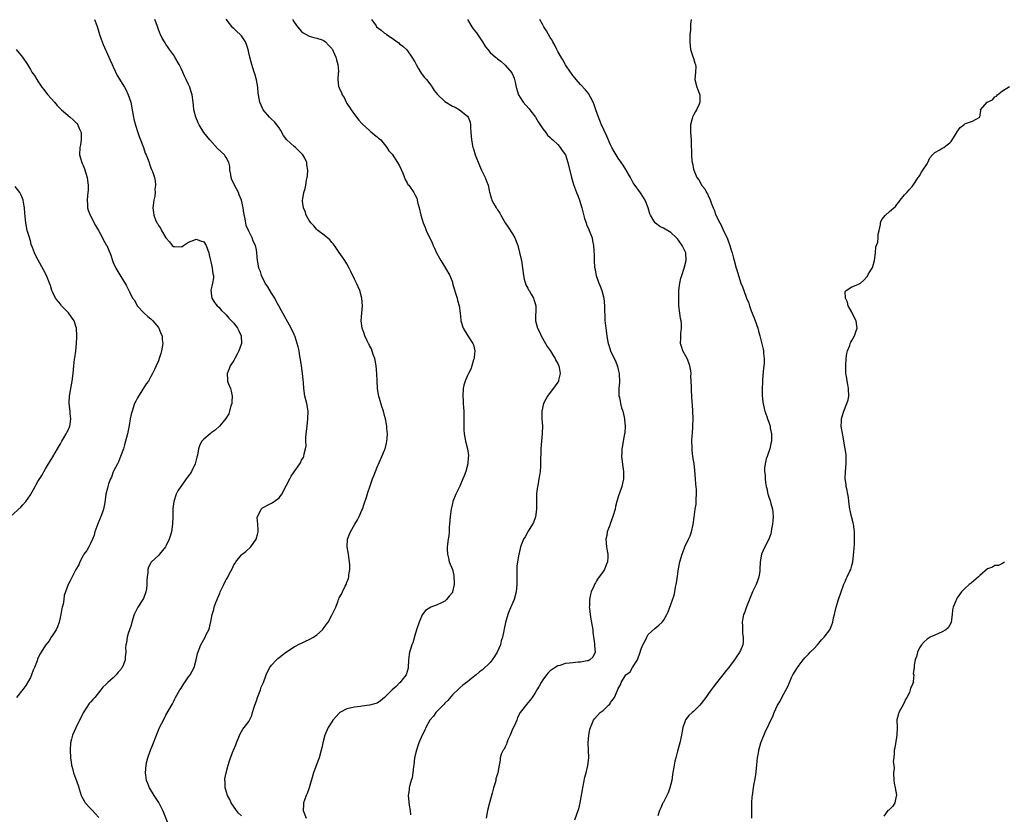
# Model space of a CAD drawing. Units: inches. Extents: x 2598000 to 2601000, y 1515000 to 1518000.
# Drawn here: x 2600168 to 2600429, y 1515608 to 1515819 of the extents above; entities that cross this region are included whole.
import ezdxf

# ---------------------------------------------------------------- set-up
doc = ezdxf.new("R2010")
doc.units = ezdxf.units.IN
doc.header["$MEASUREMENT"] = 0
doc.layers.add('LD25981515_10ft', color=132, linetype='Continuous')

msp = doc.modelspace()

# ---------------------------------------------------------------- linework, layer by layer
at = {"layer": 'LD25981515_10ft'}
for points, elevation in [([(2600188.04, 1515819), (2600188.65, 1515817.35), (2600188.85, 1515816.85), (2600189.37, 1515815), (2600189.77, 1515813.77), (2600190.32, 1515812.32), (2600191.87, 1515809), (2600192.19, 1515808.19), (2600192.76, 1515807), (2600193, 1515806.4), (2600194.08, 1515804.08), (2600195.99, 1515801), (2600196.34, 1515800.34), (2600197, 1515799), (2600197.66, 1515797), (2600198.03, 1515795), (2600198.36, 1515793), (2600198.47, 1515792.47), (2600198.88, 1515790.88), (2600199.52, 1515789), (2600199.88, 1515787.88), (2600200.27, 1515787), (2600201.01, 1515785), (2600201.49, 1515783.48), (2600201.73, 1515783), (2600202.27, 1515781.73), (2600202.5, 1515781), (2600202.58, 1515780.58), (2600203, 1515779.56), (2600203.14, 1515779.14), (2600203.24, 1515779), (2600203.42, 1515778.58), (2600203.92, 1515777), (2600204.14, 1515776.14), (2600204.25, 1515775), (2600204.05, 1515773.95), (2600204.12, 1515773), (2600204.03, 1515772.03), (2600203.8, 1515771), (2600203.68, 1515770.32), (2600203.54, 1515769), (2600203.7, 1515767.7), (2600203.74, 1515767), (2600204.19, 1515765.81), (2600204.57, 1515765), (2600204.77, 1515764.77), (2600205, 1515764.28), (2600205.55, 1515763.55), (2600205.81, 1515763), (2600207, 1515760.97), (2600207.94, 1515759.94), (2600208.67, 1515759), (2600209, 1515758.69), (2600209.3, 1515758.7), (2600211, 1515758.62), (2600211.25, 1515758.75), (2600211.63, 1515759), (2600213, 1515759.83), (2600214.39, 1515760.39), (2600215, 1515760.69), (2600216.18, 1515760.18), (2600217, 1515759.93), (2600217.68, 1515759), (2600218.38, 1515757), (2600218.47, 1515756.47), (2600218.81, 1515755), (2600219, 1515754.3), (2600219.29, 1515753), (2600219.45, 1515751.45), (2600219.62, 1515751), (2600219.65, 1515750.35), (2600219.37, 1515749), (2600218.9, 1515747), (2600219.21, 1515745), (2600219.88, 1515743.88), (2600220.6, 1515743), (2600221, 1515742.62), (2600221.74, 1515741.74), (2600222.55, 1515741), (2600222.77, 1515740.77), (2600223, 1515740.6), (2600223.71, 1515739.71), (2600224.4, 1515739), (2600225, 1515738.33), (2600225.96, 1515737), (2600226.3, 1515736.3), (2600226.96, 1515735), (2600227.03, 1515733), (2600226.34, 1515731), (2600225.91, 1515730.09), (2600225.27, 1515729), (2600225, 1515728.48), (2600224.02, 1515727), (2600223.79, 1515726.21), (2600223.2, 1515725), (2600223.31, 1515723.31), (2600223.36, 1515723), (2600223.54, 1515722.46), (2600224.11, 1515721), (2600224.3, 1515720.3), (2600224.56, 1515719), (2600224.51, 1515717.49), (2600224.47, 1515717), (2600224.16, 1515716.16), (2600223.86, 1515715), (2600223.67, 1515714.33), (2600222.92, 1515713.08), (2600222.11, 1515712.11), (2600221.24, 1515711), (2600220.05, 1515709.95), (2600219, 1515709.23), (2600218.71, 1515709), (2600217, 1515707.57), (2600216.53, 1515707), (2600215.94, 1515706.06), (2600215.62, 1515705), (2600215.33, 1515703.33), (2600215.18, 1515702.82), (2600215, 1515702.05), (2600214.73, 1515701), (2600213.76, 1515699), (2600213.47, 1515698.53), (2600213, 1515697.83), (2600212.64, 1515697.36), (2600210.91, 1515695), (2600210.17, 1515693.83), (2600209.73, 1515693), (2600209.05, 1515691), (2600208.81, 1515689.19), (2600208.8, 1515687), (2600208.76, 1515685), (2600208.44, 1515683), (2600208.14, 1515681.86), (2600207.84, 1515681), (2600207, 1515679.17), (2600206.89, 1515679), (2600205.27, 1515677), (2600205, 1515676.69), (2600203.18, 1515675), (2600203.1, 1515674.9), (2600203, 1515674.7), (2600202.37, 1515673.63), (2600202.19, 1515673), (2600202.18, 1515672.18), (2600202, 1515671), (2600201.92, 1515670.08), (2600201.92, 1515669.96), (2600201.96, 1515669), (2600201.8, 1515667.8), (2600201.65, 1515667), (2600201, 1515665.24), (2600200.87, 1515665), (2600199.54, 1515663), (2600198.56, 1515661), (2600197.93, 1515659), (2600197.77, 1515658.23), (2600197.34, 1515657), (2600197, 1515655.96), (2600196.71, 1515655), (2600196.5, 1515653.5), (2600196.3, 1515653), (2600196.27, 1515652.27), (2600196.32, 1515651), (2600196.18, 1515649.82), (2600196.2, 1515649), (2600195.76, 1515647.76), (2600195.41, 1515647), (2600195.23, 1515646.77), (2600195, 1515646.43), (2600194.3, 1515645.7), (2600193.8, 1515645), (2600193, 1515644.24), (2600191.58, 1515643), (2600191.26, 1515642.74), (2600191, 1515642.45), (2600190.25, 1515641.75), (2600189.74, 1515641), (2600188.08, 1515639), (2600187.56, 1515638.44), (2600187, 1515637.77), (2600186.64, 1515637.36), (2600185.05, 1515634.95), (2600183.04, 1515630.96), (2600182.18, 1515629), (2600181.93, 1515627.93), (2600181.69, 1515627), (2600181.56, 1515625), (2600181.64, 1515623), (2600181.83, 1515621.83), (2600181.92, 1515621), (2600182.17, 1515620.17), (2600182.46, 1515619), (2600183, 1515617.56), (2600183.65, 1515615.65), (2600184.49, 1515613), (2600184.63, 1515612.63), (2600185.35, 1515611.35), (2600185.57, 1515611), (2600187, 1515609.55), (2600187.46, 1515609), (2600188.23, 1515608.23), (2600189.17, 1515607.17)], 8120), ([(2600207.75, 1515605), (2600206.4, 1515608.4), (2600206.18, 1515609), (2600205.1, 1515611.1), (2600203.87, 1515613), (2600202.65, 1515615), (2600202.19, 1515616.19), (2600201.85, 1515617), (2600201.66, 1515618.34), (2600201.58, 1515619), (2600201.73, 1515621), (2600201.96, 1515622.04), (2600202.16, 1515623), (2600202.88, 1515625), (2600203.51, 1515626.49), (2600204.47, 1515629), (2600205, 1515630.34), (2600205.28, 1515631), (2600206.3, 1515633), (2600207, 1515634.29), (2600208.71, 1515637.29), (2600209, 1515637.85), (2600209.37, 1515638.63), (2600209.52, 1515639), (2600210.64, 1515641), (2600211, 1515641.5), (2600211.6, 1515642.4), (2600213, 1515644.46), (2600213.4, 1515645), (2600214.44, 1515647), (2600214.97, 1515649), (2600215.32, 1515650.68), (2600215.8, 1515651.8), (2600216.25, 1515653), (2600217, 1515654.41), (2600217.37, 1515655), (2600217.68, 1515655.68), (2600218.36, 1515657), (2600218.55, 1515657.45), (2600219, 1515659.57), (2600219.25, 1515661), (2600219.68, 1515662.32), (2600219.82, 1515663), (2600220.25, 1515664.25), (2600220.56, 1515665), (2600220.71, 1515665.29), (2600221, 1515666.1), (2600221.29, 1515666.71), (2600221.4, 1515667), (2600221.71, 1515667.71), (2600222.36, 1515669), (2600222.82, 1515669.96), (2600223, 1515670.33), (2600223.28, 1515670.72), (2600223.73, 1515671.73), (2600224.64, 1515673.36), (2600225, 1515674.25), (2600225.34, 1515674.66), (2600225.53, 1515675), (2600227, 1515676.83), (2600227.2, 1515677), (2600228.23, 1515677.77), (2600229.52, 1515679), (2600230.97, 1515681), (2600231.37, 1515682.63), (2600231.42, 1515683), (2600231.43, 1515683.43), (2600231.34, 1515685), (2600231.23, 1515686.77), (2600231.26, 1515687), (2600231.65, 1515687.65), (2600232.25, 1515689), (2600232.64, 1515689.36), (2600233, 1515689.51), (2600233.91, 1515690.09), (2600235, 1515690.55), (2600235.28, 1515690.72), (2600235.72, 1515691), (2600237, 1515692.01), (2600237.78, 1515693), (2600239, 1515695.4), (2600239.84, 1515697), (2600240.26, 1515697.74), (2600241, 1515698.92), (2600242.52, 1515701), (2600242.7, 1515701.3), (2600243, 1515701.97), (2600243.4, 1515702.6), (2600243.59, 1515703), (2600243.64, 1515703.64), (2600244.03, 1515705), (2600244.18, 1515705.82), (2600244.1, 1515707), (2600244.11, 1515708.11), (2600244.31, 1515709.69), (2600244.43, 1515711), (2600244.67, 1515713), (2600244.7, 1515715), (2600244.38, 1515717), (2600243.89, 1515719), (2600243.57, 1515721), (2600243.45, 1515722.55), (2600243.4, 1515723.4), (2600243.23, 1515725), (2600242.93, 1515727), (2600242.72, 1515728.72), (2600242.49, 1515729.51), (2600242.32, 1515731), (2600242.12, 1515732.12), (2600241.85, 1515733), (2600241.25, 1515734.75), (2600241.16, 1515735), (2600241.1, 1515735.1), (2600241, 1515735.35), (2600240.25, 1515737), (2600239.38, 1515738.62), (2600238.35, 1515740.35), (2600238.03, 1515741), (2600237.62, 1515741.62), (2600236.92, 1515743), (2600236.21, 1515744.21), (2600235.85, 1515745), (2600235, 1515746.35), (2600234.01, 1515748.01), (2600233.36, 1515749), (2600232.36, 1515751), (2600232.07, 1515752.07), (2600231.68, 1515753), (2600231.37, 1515754.63), (2600231.32, 1515755), (2600231.15, 1515757), (2600231, 1515757.83), (2600230.75, 1515759), (2600230.12, 1515760.12), (2600229.83, 1515761), (2600228.89, 1515763), (2600228.31, 1515764.31), (2600228.18, 1515765), (2600228.04, 1515765.96), (2600227.64, 1515767.64), (2600227.46, 1515769), (2600227.04, 1515771.04), (2600226.46, 1515772.46), (2600226.28, 1515773), (2600225.21, 1515775), (2600225, 1515775.45), (2600224.44, 1515776.44), (2600224.26, 1515777), (2600224.17, 1515777.83), (2600223.98, 1515779), (2600223.9, 1515779.9), (2600223.72, 1515781), (2600223, 1515782.3), (2600222.72, 1515782.72), (2600222.51, 1515783), (2600220.7, 1515784.7), (2600218.61, 1515787), (2600217.07, 1515789), (2600215.84, 1515791), (2600215.53, 1515791.53), (2600214.91, 1515793), (2600214.42, 1515795), (2600214.26, 1515796.25), (2600214.23, 1515797), (2600213.93, 1515799), (2600213.72, 1515799.72), (2600213.3, 1515801), (2600213, 1515801.71), (2600212.39, 1515803), (2600211.9, 1515803.9), (2600211.48, 1515805), (2600211, 1515805.96), (2600210.53, 1515807), (2600209.39, 1515809), (2600209.24, 1515809.24), (2600207.97, 1515811), (2600207.55, 1515811.55), (2600207, 1515812.42), (2600206.74, 1515812.74), (2600206.61, 1515813), (2600205.98, 1515813.98), (2600205.53, 1515815), (2600205.35, 1515815.35), (2600205, 1515816.35), (2600204.81, 1515816.81), (2600204.67, 1515817.33), (2600204.08, 1515819)], 8110), ([(2600227, 1515607.56), (2600226.27, 1515608.27), (2600225.72, 1515609), (2600224.33, 1515611), (2600223.92, 1515611.92), (2600223.32, 1515613), (2600222.79, 1515614.79), (2600222.68, 1515615), (2600222.67, 1515616.67), (2600222.6, 1515617), (2600222.62, 1515617.38), (2600222.97, 1515619), (2600223.48, 1515621), (2600223.83, 1515622.17), (2600224.13, 1515623), (2600224.87, 1515624.87), (2600224.95, 1515625.05), (2600225.54, 1515626.46), (2600225.72, 1515627), (2600226.69, 1515629.31), (2600227.43, 1515630.57), (2600227.77, 1515631), (2600229, 1515632.66), (2600229.2, 1515633), (2600229.77, 1515634.23), (2600230, 1515635), (2600230.39, 1515636.39), (2600230.58, 1515637), (2600231, 1515638.13), (2600231.27, 1515639), (2600232.06, 1515641), (2600232.3, 1515641.7), (2600232.85, 1515643), (2600233.61, 1515645), (2600234.03, 1515645.97), (2600234.6, 1515647), (2600235, 1515647.6), (2600236.3, 1515649), (2600236.66, 1515649.34), (2600237, 1515649.64), (2600237.8, 1515650.2), (2600239, 1515651.15), (2600241, 1515652.45), (2600242.67, 1515653.33), (2600243, 1515653.45), (2600244.02, 1515653.98), (2600245, 1515654.38), (2600246.11, 1515655), (2600247, 1515655.6), (2600248.56, 1515657), (2600248.74, 1515657.26), (2600249, 1515657.57), (2600249.57, 1515658.43), (2600250.02, 1515659), (2600251, 1515660.81), (2600251.13, 1515661), (2600251.71, 1515662.29), (2600252.05, 1515663), (2600252.67, 1515664.67), (2600252.81, 1515665), (2600252.88, 1515665.12), (2600253, 1515665.41), (2600253.6, 1515666.4), (2600253.81, 1515667), (2600254.53, 1515668.53), (2600254.78, 1515669), (2600255, 1515669.59), (2600255.15, 1515669.96), (2600255.4, 1515670.6), (2600255.5, 1515671), (2600255.54, 1515671.54), (2600255.8, 1515673), (2600255.8, 1515674.2), (2600255.71, 1515675), (2600255.59, 1515675.59), (2600255.4, 1515677), (2600255.09, 1515679), (2600255.15, 1515681), (2600255.67, 1515682.33), (2600255.96, 1515683), (2600257.16, 1515685), (2600257.82, 1515686.18), (2600258.27, 1515687), (2600259, 1515688.69), (2600259.13, 1515689), (2600259.62, 1515690.38), (2600260.19, 1515692.19), (2600260.61, 1515693.39), (2600261.19, 1515695.19), (2600261.82, 1515697), (2600262.16, 1515697.84), (2600262.57, 1515699), (2600263, 1515700.11), (2600264.32, 1515703), (2600265, 1515704.65), (2600265.13, 1515705), (2600265.48, 1515706.52), (2600265.62, 1515707), (2600265.71, 1515707.71), (2600265.75, 1515709), (2600265.61, 1515710.39), (2600265.6, 1515711), (2600265.53, 1515711.53), (2600265.25, 1515713), (2600265, 1515713.89), (2600264.71, 1515715), (2600264.26, 1515716.26), (2600263.68, 1515718.32), (2600263.46, 1515719), (2600263.37, 1515719.37), (2600263.13, 1515721), (2600263.04, 1515723.04), (2600262.97, 1515725), (2600262.77, 1515727), (2600262.53, 1515728.53), (2600262.39, 1515729), (2600261.95, 1515730.05), (2600261.54, 1515731.54), (2600261, 1515732.44), (2600260.83, 1515732.83), (2600260.7, 1515733), (2600260.37, 1515733.63), (2600259.76, 1515735), (2600259.62, 1515735.62), (2600259.05, 1515737), (2600258.83, 1515739), (2600258.94, 1515741), (2600259.12, 1515743), (2600258.96, 1515745), (2600258.44, 1515747), (2600258.02, 1515748.02), (2600257.57, 1515749), (2600257, 1515750.06), (2600256.06, 1515752.06), (2600255.6, 1515753), (2600255, 1515754.09), (2600254.48, 1515755), (2600253.88, 1515755.88), (2600253, 1515757.09), (2600251.7, 1515759), (2600251.4, 1515759.4), (2600251, 1515759.8), (2600250.48, 1515760.48), (2600249, 1515761.72), (2600247.28, 1515763), (2600247.14, 1515763.14), (2600247, 1515763.25), (2600246.21, 1515764.21), (2600245.41, 1515765), (2600245.27, 1515765.27), (2600245, 1515765.64), (2600244.23, 1515767), (2600243.98, 1515767.98), (2600243.51, 1515769), (2600243.26, 1515770.74), (2600243.27, 1515771), (2600243.35, 1515771.35), (2600243.58, 1515773), (2600243.92, 1515774.08), (2600244.15, 1515775), (2600244.32, 1515776.32), (2600244.48, 1515777), (2600244.56, 1515777.44), (2600244.63, 1515779), (2600244.4, 1515780.4), (2600244.39, 1515781), (2600243.82, 1515782.18), (2600243.36, 1515783), (2600243, 1515783.38), (2600242.17, 1515784.17), (2600241.38, 1515785), (2600241, 1515785.29), (2600239.05, 1515787.05), (2600238.18, 1515788.18), (2600237.46, 1515789.46), (2600237, 1515790.21), (2600236.39, 1515791), (2600235.77, 1515791.77), (2600235, 1515792.53), (2600234.43, 1515793), (2600232.75, 1515795), (2600232.26, 1515796.26), (2600231.87, 1515797), (2600231.53, 1515799), (2600231.43, 1515799.43), (2600231.38, 1515801), (2600231.03, 1515802.97), (2600230.54, 1515804.54), (2600230.43, 1515805), (2600230.09, 1515806.09), (2600229.78, 1515807), (2600229.63, 1515807.63), (2600229.23, 1515809), (2600229, 1515810.13), (2600228.79, 1515811), (2600228.36, 1515812.36), (2600228.08, 1515813), (2600227, 1515814.59), (2600226.66, 1515815), (2600225.76, 1515815.76), (2600225, 1515816.58), (2600224.78, 1515816.78), (2600223, 1515819.01)], 8100), ([(2600240.61, 1515819), (2600241, 1515818.27), (2600241.91, 1515817), (2600242.4, 1515816.4), (2600243, 1515815.74), (2600243.43, 1515815.43), (2600245, 1515814.56), (2600246.2, 1515814.2), (2600247, 1515814.05), (2600248.47, 1515813.53), (2600249, 1515813.31), (2600249.36, 1515813), (2600250.12, 1515812.12), (2600251, 1515811.3), (2600251.11, 1515811.11), (2600251.2, 1515811), (2600251.4, 1515810.6), (2600252.1, 1515809), (2600252.25, 1515808.25), (2600252.64, 1515807), (2600252.75, 1515805.25), (2600252.76, 1515805), (2600252.73, 1515804.73), (2600252.62, 1515803), (2600252.82, 1515801.18), (2600252.85, 1515801), (2600252.92, 1515800.92), (2600253, 1515800.71), (2600253.61, 1515799.61), (2600253.77, 1515799), (2600254.29, 1515798.29), (2600254.82, 1515797), (2600255, 1515796.67), (2600255.73, 1515795.73), (2600256.15, 1515795), (2600257, 1515793.78), (2600258.22, 1515792.22), (2600259, 1515791.4), (2600259.18, 1515791.18), (2600261, 1515789.51), (2600261.27, 1515789.27), (2600261.65, 1515789), (2600262.34, 1515788.34), (2600263, 1515787.82), (2600263.44, 1515787.44), (2600264, 1515787), (2600265.63, 1515785), (2600266.11, 1515784.11), (2600267, 1515783.21), (2600268.45, 1515781), (2600269, 1515780.08), (2600269.84, 1515778.16), (2600270.5, 1515776.5), (2600271, 1515775.58), (2600271.21, 1515775.21), (2600271.41, 1515775), (2600272.77, 1515773), (2600272.85, 1515772.85), (2600273, 1515772.49), (2600273.53, 1515771.53), (2600273.7, 1515771), (2600273.86, 1515770.14), (2600274.18, 1515769), (2600274.63, 1515767), (2600275, 1515765.91), (2600275.27, 1515765), (2600275.79, 1515763.79), (2600276.09, 1515763), (2600277.68, 1515759.68), (2600277.93, 1515759), (2600278.27, 1515758.27), (2600278.79, 1515757), (2600279.57, 1515755.57), (2600279.9, 1515755), (2600281.22, 1515753), (2600282.37, 1515751), (2600283, 1515749.23), (2600283.08, 1515749), (2600283.45, 1515747.45), (2600283.95, 1515746.05), (2600284.24, 1515745), (2600284.37, 1515744.37), (2600284.8, 1515743), (2600285.08, 1515741), (2600285.22, 1515739.22), (2600285.27, 1515739), (2600285.86, 1515737), (2600287.07, 1515735), (2600288.42, 1515733), (2600288.58, 1515732.58), (2600288.96, 1515731), (2600288.77, 1515729.23), (2600288.76, 1515729), (2600288.64, 1515728.64), (2600288.16, 1515727), (2600287.87, 1515726.13), (2600287.25, 1515725), (2600287, 1515724.5), (2600286.37, 1515723), (2600286.08, 1515721.92), (2600285.9, 1515721), (2600285.8, 1515719), (2600285.83, 1515717.83), (2600285.91, 1515717), (2600285.93, 1515715.93), (2600286.04, 1515715), (2600286.07, 1515713.93), (2600286, 1515712), (2600286.02, 1515710.03), (2600286.13, 1515709), (2600286.5, 1515707), (2600287, 1515705), (2600287.25, 1515703.25), (2600287.26, 1515703), (2600287.23, 1515702.77), (2600287.1, 1515701), (2600286.55, 1515699), (2600286.15, 1515697.85), (2600285.82, 1515697), (2600285, 1515695.13), (2600283.96, 1515693), (2600283.14, 1515691), (2600283, 1515690.46), (2600282.64, 1515689), (2600282.39, 1515687), (2600282.26, 1515685), (2600282.19, 1515684.19), (2600282.15, 1515683), (2600282.07, 1515681.93), (2600281.91, 1515681), (2600281.62, 1515679), (2600281.6, 1515678.4), (2600281.68, 1515677), (2600281.98, 1515675.98), (2600282.19, 1515675), (2600283, 1515672.93), (2600283.41, 1515671.41), (2600283.42, 1515671), (2600283.42, 1515670.58), (2600283.46, 1515669.96), (2600283.52, 1515669), (2600283.08, 1515667), (2600283, 1515666.83), (2600282.14, 1515665.86), (2600281.44, 1515665), (2600281, 1515664.58), (2600280.14, 1515664.14), (2600279, 1515663.63), (2600277.32, 1515663), (2600277, 1515662.84), (2600275.89, 1515662.11), (2600275, 1515660.92), (2600274.2, 1515659), (2600273.5, 1515657), (2600273, 1515655.49), (2600272.47, 1515653.53), (2600272.23, 1515653), (2600271.86, 1515651.86), (2600271.64, 1515651), (2600271.58, 1515650.42), (2600271.39, 1515649), (2600271.29, 1515647), (2600271.24, 1515646.76), (2600270.77, 1515645), (2600269.58, 1515643.58), (2600269.12, 1515643), (2600269, 1515642.92), (2600268.07, 1515641.93), (2600267, 1515641.04), (2600265, 1515638.99), (2600263.93, 1515638.07), (2600263, 1515637.52), (2600261, 1515636.96), (2600259, 1515636.69), (2600258.6, 1515636.6), (2600257, 1515636.47), (2600256.22, 1515636.22), (2600255, 1515636.03), (2600253.12, 1515635), (2600253.05, 1515634.95), (2600252.1, 1515633.9), (2600251.32, 1515633), (2600251, 1515632.53), (2600250.03, 1515631), (2600249.17, 1515629), (2600248.64, 1515627), (2600248.37, 1515625.63), (2600248.21, 1515625), (2600247.64, 1515623), (2600247.45, 1515622.55), (2600247, 1515621.36), (2600246.15, 1515619), (2600244.97, 1515615), (2600244.48, 1515613.52), (2600244.24, 1515613), (2600243.78, 1515611.78), (2600243.52, 1515611), (2600243.5, 1515610.5), (2600243.38, 1515609), (2600244.24, 1515607)], 8090), ([(2600261.57, 1515819), (2600262.76, 1515817.24), (2600262.91, 1515817), (2600264.13, 1515816.13), (2600265, 1515815.38), (2600265.23, 1515815.23), (2600265.51, 1515815), (2600267, 1515813.97), (2600268.36, 1515813), (2600268.75, 1515812.75), (2600269, 1515812.48), (2600269.87, 1515811.87), (2600270.88, 1515810.88), (2600272.27, 1515809), (2600273, 1515807.75), (2600273.37, 1515807), (2600273.93, 1515806.07), (2600274.7, 1515804.7), (2600275, 1515804.4), (2600275.58, 1515803.58), (2600276.1, 1515803), (2600277, 1515801.92), (2600277.68, 1515801), (2600278.13, 1515800.13), (2600279.04, 1515799.04), (2600281, 1515797.18), (2600283, 1515795.99), (2600283.71, 1515795.71), (2600284.92, 1515795), (2600287, 1515793.27), (2600287.19, 1515793), (2600287.71, 1515791.71), (2600287.77, 1515791), (2600287.79, 1515790.21), (2600287.94, 1515789), (2600288.09, 1515787), (2600288.44, 1515785), (2600288.59, 1515784.59), (2600289.06, 1515783), (2600290.19, 1515780.19), (2600290.76, 1515779), (2600291, 1515778.44), (2600291.7, 1515777), (2600292.03, 1515776.03), (2600292.48, 1515775), (2600292.83, 1515773.17), (2600292.87, 1515773), (2600292.91, 1515772.91), (2600293, 1515772.54), (2600293.38, 1515771.38), (2600293.46, 1515771), (2600293.97, 1515770.03), (2600294.6, 1515769), (2600294.78, 1515768.78), (2600295, 1515768.4), (2600295.6, 1515767.6), (2600295.84, 1515767), (2600296.98, 1515764.98), (2600297.81, 1515763.81), (2600299, 1515762.06), (2600299.62, 1515761), (2600300.38, 1515759), (2600300.86, 1515757.14), (2600301.25, 1515755.25), (2600301.32, 1515755), (2600301.84, 1515751), (2600302.04, 1515750.04), (2600302.53, 1515748.53), (2600303, 1515747.63), (2600303.2, 1515747.2), (2600303.35, 1515747), (2600303.91, 1515746.09), (2600304.51, 1515745), (2600304.61, 1515744.61), (2600305, 1515743.56), (2600305.18, 1515743), (2600305.15, 1515742.85), (2600305.08, 1515739.08), (2600305.06, 1515739), (2600305.58, 1515737), (2600306.09, 1515736.09), (2600306.57, 1515735), (2600307.7, 1515733), (2600308.13, 1515732.13), (2600309, 1515731.09), (2600309.75, 1515729.75), (2600310.29, 1515729), (2600310.49, 1515728.49), (2600311, 1515727.66), (2600311.18, 1515727.18), (2600311.27, 1515727), (2600311.37, 1515726.63), (2600311.61, 1515725), (2600311.2, 1515723.2), (2600311.18, 1515723), (2600311.13, 1515722.87), (2600311, 1515722.67), (2600310.29, 1515721.71), (2600308.22, 1515719), (2600307.8, 1515718.2), (2600307.23, 1515717), (2600306.76, 1515715), (2600306.73, 1515713), (2600306.88, 1515711), (2600306.86, 1515709.14), (2600306.86, 1515709), (2600306.64, 1515707), (2600306.47, 1515705), (2600306.51, 1515704.51), (2600306.39, 1515701.61), (2600306.42, 1515701), (2600306.4, 1515700.4), (2600306.27, 1515699), (2600306.09, 1515697.91), (2600305.98, 1515697), (2600305.77, 1515695.77), (2600305.52, 1515694.48), (2600305.35, 1515693), (2600305.35, 1515691.35), (2600305.29, 1515690.71), (2600305.32, 1515689), (2600305.02, 1515686.98), (2600304.54, 1515685.46), (2600304.27, 1515685), (2600303.14, 1515683.14), (2600302.33, 1515681.67), (2600301.89, 1515681), (2600301.12, 1515679), (2600300.71, 1515677.29), (2600300.61, 1515677), (2600300.29, 1515675), (2600300.15, 1515673.85), (2600300.11, 1515673), (2600300.13, 1515672.13), (2600300.07, 1515671), (2600300.08, 1515669.96), (2600300.09, 1515669), (2600300.01, 1515668.01), (2600299.95, 1515667), (2600299.37, 1515665), (2600298.04, 1515661.96), (2600297.72, 1515661), (2600297.11, 1515658.89), (2600296.74, 1515657.26), (2600296.67, 1515656.67), (2600296.31, 1515655), (2600295.97, 1515654.03), (2600295.74, 1515653), (2600294.87, 1515651), (2600294.15, 1515649.85), (2600293.58, 1515649), (2600293, 1515648.28), (2600291, 1515646.32), (2600290.22, 1515645.78), (2600289.31, 1515645), (2600289, 1515644.72), (2600287.67, 1515643.67), (2600287, 1515643.16), (2600285.74, 1515642.26), (2600285, 1515641.59), (2600284.68, 1515641.32), (2600283, 1515639.69), (2600281.78, 1515638.22), (2600281, 1515637.47), (2600280.81, 1515637.19), (2600280.58, 1515637), (2600278.62, 1515635), (2600277.98, 1515634.02), (2600277.04, 1515633), (2600275.97, 1515631), (2600275.67, 1515630.33), (2600274.98, 1515629), (2600274.09, 1515627), (2600273.8, 1515626.2), (2600273.44, 1515625), (2600272.98, 1515623), (2600272.76, 1515621), (2600272.71, 1515620.71), (2600272.54, 1515619), (2600272.33, 1515617.67), (2600272.11, 1515617), (2600271.75, 1515615.75), (2600271.58, 1515615), (2600271.53, 1515614.47), (2600271.31, 1515613), (2600271.54, 1515610.46), (2600271.79, 1515609), (2600271.85, 1515607.85)], 8080), ([(2600287.03, 1515819), (2600288.16, 1515817), (2600288.51, 1515816.51), (2600289, 1515815.96), (2600289.39, 1515815.39), (2600291.01, 1515813), (2600291.75, 1515811.75), (2600292.39, 1515811), (2600293, 1515810.24), (2600294.42, 1515809), (2600294.75, 1515808.75), (2600295, 1515808.54), (2600295.87, 1515807.87), (2600297, 1515806.83), (2600298.79, 1515804.79), (2600299.41, 1515803.41), (2600299.53, 1515803), (2600299.64, 1515802.36), (2600299.95, 1515801), (2600300.51, 1515799), (2600301, 1515798.22), (2600301.83, 1515797), (2600303.32, 1515795.32), (2600303.58, 1515795), (2600305.06, 1515793), (2600305.77, 1515791.77), (2600306.32, 1515791), (2600307, 1515789.93), (2600307.77, 1515789), (2600308.28, 1515788.28), (2600309, 1515787.62), (2600309.29, 1515787.29), (2600309.66, 1515787), (2600311, 1515785.74), (2600311.64, 1515785), (2600312.18, 1515784.18), (2600313, 1515783.03), (2600313.65, 1515781), (2600314.65, 1515777), (2600315.17, 1515775.17), (2600315.95, 1515773), (2600316.27, 1515772.27), (2600316.74, 1515771), (2600317.38, 1515769), (2600318.11, 1515766.11), (2600318.49, 1515765), (2600318.59, 1515764.59), (2600319.18, 1515763.18), (2600319.29, 1515763), (2600319.51, 1515762.49), (2600320.09, 1515761), (2600320.23, 1515760.23), (2600320.5, 1515759), (2600320.55, 1515757.45), (2600320.62, 1515756.62), (2600320.63, 1515755), (2600320.76, 1515753.24), (2600320.79, 1515753), (2600321.19, 1515751), (2600321.9, 1515749), (2600322.22, 1515748.22), (2600322.65, 1515747), (2600323.16, 1515745), (2600323.39, 1515743), (2600323.41, 1515742.59), (2600323.44, 1515739.44), (2600323.48, 1515739), (2600323.58, 1515738.42), (2600323.71, 1515737), (2600324.03, 1515735), (2600324.18, 1515733.82), (2600324.37, 1515733), (2600324.55, 1515732.55), (2600324.93, 1515731), (2600325.9, 1515729), (2600326.33, 1515728.33), (2600326.84, 1515726.84), (2600327, 1515726.03), (2600327.25, 1515725), (2600327.32, 1515722.68), (2600327.18, 1515721), (2600327.17, 1515719.17), (2600327.21, 1515719), (2600327.32, 1515718.68), (2600327.64, 1515717), (2600327.92, 1515715.92), (2600328.26, 1515715), (2600328.6, 1515713.4), (2600328.68, 1515713), (2600328.69, 1515712.69), (2600328.83, 1515711), (2600328.73, 1515709.27), (2600328.7, 1515709), (2600328.35, 1515707), (2600328.12, 1515705.88), (2600327.99, 1515705), (2600327.97, 1515703.97), (2600327.9, 1515703), (2600328.21, 1515700.21), (2600328.4, 1515699), (2600328.38, 1515697), (2600328.23, 1515696.23), (2600327.96, 1515695), (2600327, 1515692.3), (2600326.66, 1515691), (2600326.33, 1515689.66), (2600326.2, 1515689), (2600325.63, 1515687), (2600324.91, 1515685.09), (2600324.77, 1515684.77), (2600324.11, 1515683), (2600323.96, 1515682.04), (2600323.73, 1515681), (2600323.9, 1515679), (2600324.08, 1515677.92), (2600324.26, 1515677), (2600324.25, 1515676.25), (2600324.18, 1515675), (2600323.82, 1515674.18), (2600323.37, 1515673), (2600323, 1515672.43), (2600321.56, 1515670.44), (2600321.28, 1515669.96), (2600321, 1515669.47), (2600320.79, 1515669.21), (2600320.53, 1515668.53), (2600319.85, 1515667), (2600319.66, 1515666.33), (2600319.41, 1515665), (2600319.36, 1515663.36), (2600319.33, 1515663), (2600319.37, 1515662.63), (2600319.55, 1515661), (2600319.75, 1515659.75), (2600320.11, 1515657.89), (2600320.24, 1515657), (2600320.31, 1515656.31), (2600320.76, 1515653.24), (2600320.76, 1515653), (2600320.71, 1515652.71), (2600320.88, 1515651), (2600320.29, 1515649.71), (2600319.5, 1515649), (2600319, 1515648.76), (2600318.74, 1515648.74), (2600317, 1515648.39), (2600316.35, 1515648.35), (2600315, 1515648.21), (2600314.07, 1515648.07), (2600313, 1515647.99), (2600311.5, 1515647.5), (2600311, 1515647.42), (2600310.28, 1515647), (2600309, 1515646.03), (2600308.45, 1515645.55), (2600307.97, 1515645), (2600307, 1515643.66), (2600306.57, 1515643), (2600306.03, 1515641.97), (2600305.46, 1515641), (2600305, 1515640.26), (2600304.18, 1515639), (2600303.67, 1515638.33), (2600303, 1515637.59), (2600301, 1515635.04), (2600300.29, 1515633.71), (2600300.07, 1515633), (2600299.37, 1515631.37), (2600299, 1515630.6), (2600298.56, 1515629.44), (2600298.37, 1515629), (2600297.74, 1515627.74), (2600297.45, 1515627), (2600297.4, 1515626.6), (2600297, 1515625.91), (2600296.74, 1515625.26), (2600296.49, 1515625), (2600295.99, 1515623.99), (2600295.72, 1515623), (2600295.67, 1515622.33), (2600295.4, 1515621), (2600295.09, 1515619), (2600294.58, 1515617.42), (2600294.52, 1515617), (2600294.37, 1515616.37), (2600293.93, 1515615), (2600293.57, 1515613.57), (2600292.84, 1515611), (2600292.34, 1515609), (2600292.01, 1515607)], 8070), ([(2600315.47, 1515606.53), (2600315.99, 1515607.99), (2600316.4, 1515609), (2600316.56, 1515609.44), (2600316.95, 1515611), (2600317.61, 1515615), (2600318.19, 1515617.81), (2600318.48, 1515619), (2600318.91, 1515620.91), (2600319.18, 1515623), (2600319.13, 1515625), (2600319.04, 1515627), (2600319.21, 1515629), (2600319.5, 1515630.5), (2600319.63, 1515631), (2600320.11, 1515632.11), (2600320.46, 1515633), (2600320.7, 1515633.3), (2600322.22, 1515635), (2600323, 1515635.57), (2600324.46, 1515637), (2600324.75, 1515637.25), (2600325, 1515637.63), (2600326, 1515639), (2600326.7, 1515640.7), (2600326.91, 1515641.09), (2600327, 1515641.37), (2600327.6, 1515642.4), (2600327.79, 1515643), (2600329.05, 1515645), (2600330.17, 1515645.83), (2600330.83, 1515647), (2600332.11, 1515649), (2600332.82, 1515651), (2600333, 1515651.67), (2600333.56, 1515653), (2600334.22, 1515654.22), (2600334.57, 1515655), (2600335, 1515655.69), (2600336.69, 1515657.31), (2600337.83, 1515658.18), (2600338.68, 1515659), (2600339, 1515659.4), (2600339.93, 1515661), (2600340.26, 1515661.74), (2600341, 1515663.66), (2600341.88, 1515666.12), (2600342.08, 1515667), (2600342.26, 1515668.26), (2600342.43, 1515669), (2600342.54, 1515669.96), (2600342.62, 1515670.62), (2600343, 1515673.17), (2600343.39, 1515675), (2600343.95, 1515677), (2600344.28, 1515677.72), (2600344.72, 1515679), (2600345.69, 1515681), (2600346.09, 1515681.91), (2600346.49, 1515683), (2600346.9, 1515684.9), (2600347.14, 1515686.86), (2600347.46, 1515689), (2600347.69, 1515690.31), (2600347.72, 1515691), (2600347.66, 1515691.66), (2600347.77, 1515693), (2600347.76, 1515694.24), (2600347.6, 1515695.6), (2600347.53, 1515697), (2600347.34, 1515699.34), (2600347.16, 1515701), (2600346.85, 1515703), (2600346.63, 1515704.63), (2600346.6, 1515705), (2600346.62, 1515705.38), (2600346.57, 1515707), (2600346.67, 1515708.67), (2600346.71, 1515709), (2600346.83, 1515711), (2600346.87, 1515713), (2600346.79, 1515715), (2600346.7, 1515716.7), (2600346.62, 1515717.38), (2600346.49, 1515720.49), (2600346.44, 1515721), (2600346.44, 1515721.56), (2600346.32, 1515724.32), (2600346.34, 1515725), (2600346.25, 1515725.75), (2600346.05, 1515727), (2600345.79, 1515727.79), (2600345.29, 1515729), (2600345, 1515729.63), (2600344.17, 1515731), (2600343.9, 1515731.9), (2600343.54, 1515733), (2600343.63, 1515734.37), (2600343.64, 1515735.63), (2600343.82, 1515737), (2600343.8, 1515738.2), (2600343.69, 1515739), (2600343.57, 1515739.57), (2600343.37, 1515741), (2600343.14, 1515743), (2600343.07, 1515745), (2600343.13, 1515747), (2600343.36, 1515749), (2600343.67, 1515750.33), (2600343.87, 1515751), (2600344.54, 1515753), (2600345.06, 1515755), (2600344.95, 1515757), (2600344.01, 1515759), (2600343, 1515760.38), (2600342.72, 1515760.72), (2600342.47, 1515761), (2600341, 1515762.39), (2600339, 1515763.59), (2600338.04, 1515764.04), (2600336.88, 1515764.88), (2600336.78, 1515765), (2600336.5, 1515765.5), (2600335.57, 1515767), (2600335.41, 1515767.42), (2600334.95, 1515769), (2600334.14, 1515771), (2600333.74, 1515771.74), (2600332.95, 1515772.95), (2600331.24, 1515775.24), (2600331, 1515775.61), (2600330.28, 1515777), (2600329.12, 1515779), (2600329, 1515779.17), (2600328.31, 1515780.31), (2600327, 1515782.15), (2600326.45, 1515783), (2600325.91, 1515783.91), (2600325.32, 1515785), (2600325, 1515785.67), (2600324, 1515788), (2600322.56, 1515791), (2600322.13, 1515792.13), (2600321.74, 1515793), (2600321.1, 1515795), (2600320.56, 1515796.56), (2600320.39, 1515797), (2600319.65, 1515798.35), (2600319.32, 1515799), (2600319.19, 1515799.19), (2600318.3, 1515800.3), (2600317, 1515801.68), (2600315.85, 1515803), (2600315.49, 1515803.49), (2600315, 1515804.06), (2600314.61, 1515804.61), (2600314.31, 1515805), (2600313, 1515806.97), (2600312.28, 1515808.28), (2600311.85, 1515809), (2600311, 1515810.51), (2600310.74, 1515811), (2600310.17, 1515812.17), (2600309.7, 1515813), (2600309.47, 1515813.47), (2600309, 1515814.22), (2600307.97, 1515815.97), (2600307.3, 1515817), (2600307, 1515817.52), (2600306.19, 1515819)], 8060), ([(2600346.39, 1515819), (2600346.24, 1515817.76), (2600346.17, 1515816.17), (2600346.05, 1515815), (2600346, 1515814), (2600346.02, 1515813), (2600346.22, 1515811), (2600346.86, 1515809.14), (2600346.91, 1515808.91), (2600347, 1515808.68), (2600347.37, 1515807.37), (2600347.53, 1515807), (2600347.57, 1515806.43), (2600347.55, 1515805), (2600347.38, 1515803), (2600347.85, 1515801), (2600348.64, 1515799), (2600348.7, 1515797), (2600348.48, 1515796.48), (2600347.79, 1515795), (2600347.49, 1515794.51), (2600347, 1515793.56), (2600346.79, 1515793.21), (2600346.73, 1515793), (2600346.66, 1515792.66), (2600346.22, 1515791), (2600346.19, 1515789.81), (2600346.2, 1515789), (2600346.34, 1515787), (2600346.38, 1515785.62), (2600346.41, 1515785), (2600346.47, 1515784.47), (2600346.47, 1515783), (2600346.59, 1515781.41), (2600346.67, 1515781), (2600346.75, 1515780.75), (2600347, 1515779.21), (2600347.05, 1515779), (2600347.91, 1515777), (2600348.4, 1515776.4), (2600349, 1515775.25), (2600349.1, 1515775.1), (2600349.14, 1515775), (2600349.98, 1515773.98), (2600350.47, 1515773), (2600350.68, 1515772.68), (2600351, 1515771.96), (2600351.34, 1515771.34), (2600351.71, 1515770.29), (2600352.22, 1515769), (2600352.46, 1515768.46), (2600352.96, 1515767), (2600353.97, 1515765), (2600354.38, 1515764.38), (2600355, 1515762.85), (2600355.9, 1515761), (2600356.21, 1515760.21), (2600356.64, 1515759), (2600357, 1515757.7), (2600357.26, 1515757), (2600357.61, 1515755.61), (2600357.79, 1515755), (2600358.32, 1515753), (2600358.49, 1515752.49), (2600358.91, 1515751), (2600359.57, 1515749), (2600360.04, 1515748.04), (2600360.32, 1515747), (2600361.1, 1515745), (2600361.66, 1515743.66), (2600361.86, 1515743), (2600362.34, 1515741.66), (2600363, 1515739.92), (2600363.26, 1515739.26), (2600364.05, 1515737), (2600364.25, 1515736.25), (2600364.62, 1515735), (2600365.5, 1515731.5), (2600365.57, 1515731), (2600365.59, 1515730.41), (2600365.76, 1515729), (2600365.71, 1515727.71), (2600365.67, 1515727), (2600365.49, 1515725.49), (2600365.28, 1515723.28), (2600365.27, 1515723), (2600365.28, 1515722.72), (2600365.2, 1515721), (2600365.23, 1515719.23), (2600365.42, 1515717.42), (2600365.75, 1515715.75), (2600365.95, 1515715), (2600366.46, 1515713.54), (2600366.63, 1515713), (2600367, 1515712.05), (2600367.26, 1515711.26), (2600367.32, 1515711), (2600367.38, 1515710.62), (2600367.71, 1515709), (2600367.67, 1515707), (2600367.56, 1515706.44), (2600367.21, 1515705), (2600367, 1515704.32), (2600366.52, 1515703), (2600366.32, 1515702.32), (2600366.01, 1515701), (2600365.87, 1515699.87), (2600365.87, 1515699), (2600365.99, 1515698.01), (2600366, 1515697), (2600366.1, 1515696.1), (2600366.27, 1515695), (2600366.43, 1515694.43), (2600366.72, 1515693), (2600366.81, 1515692.81), (2600367, 1515692.2), (2600367.32, 1515691.32), (2600367.48, 1515690.52), (2600367.94, 1515689), (2600368.07, 1515688.07), (2600368.15, 1515687), (2600368.09, 1515685.91), (2600367.99, 1515685), (2600367.7, 1515683.7), (2600367.63, 1515683), (2600367.55, 1515682.45), (2600366.99, 1515681.01), (2600365.94, 1515679), (2600365.01, 1515677), (2600364.72, 1515675), (2600364.64, 1515673), (2600364.56, 1515672.56), (2600364.34, 1515671), (2600364.01, 1515669.99), (2600364, 1515669.96), (2600363.59, 1515669), (2600362.66, 1515667), (2600361.02, 1515663.02), (2600360.51, 1515661.49), (2600360.28, 1515661), (2600360.09, 1515660.09), (2600359.93, 1515659), (2600360.01, 1515657.99), (2600359.96, 1515657), (2600359.96, 1515655.96), (2600360.19, 1515655), (2600360.21, 1515653.79), (2600360.12, 1515653), (2600359.46, 1515651.46), (2600359.23, 1515651), (2600359.12, 1515650.88), (2600358.29, 1515649.71), (2600357.89, 1515649), (2600357, 1515647.88), (2600356.35, 1515647), (2600355.73, 1515646.27), (2600353.08, 1515642.92), (2600352.22, 1515641.78), (2600351.7, 1515641), (2600351, 1515640.06), (2600350.26, 1515639), (2600349, 1515637.38), (2600348.68, 1515637), (2600347, 1515635.31), (2600346.62, 1515635), (2600345.79, 1515634.21), (2600344.89, 1515633.11), (2600344.85, 1515633), (2600344.8, 1515632.8), (2600344.19, 1515631), (2600343.98, 1515630.02), (2600343.81, 1515629), (2600343.35, 1515627), (2600342.72, 1515624.72), (2600342.28, 1515623), (2600342.08, 1515622.08), (2600341.87, 1515621), (2600341.46, 1515618.54), (2600341.23, 1515617), (2600340.75, 1515615), (2600340.28, 1515613.72), (2600339.94, 1515613), (2600339, 1515611.17), (2600338.89, 1515611), (2600338.31, 1515609.69), (2600337.97, 1515609), (2600337.55, 1515607.55)], 8050), ([(2600167.28, 1515811), (2600168.9, 1515809), (2600170.24, 1515807), (2600171, 1515805.68), (2600171.43, 1515805), (2600172.06, 1515804.06), (2600172.71, 1515803), (2600173, 1515802.6), (2600174.06, 1515801), (2600174.5, 1515800.5), (2600175.6, 1515799), (2600177.39, 1515797), (2600178.14, 1515796.14), (2600179.13, 1515795.13), (2600179.26, 1515795), (2600181.54, 1515793), (2600182.34, 1515792.34), (2600183.36, 1515791.36), (2600183.61, 1515791), (2600183.99, 1515790.01), (2600184.46, 1515789), (2600184.48, 1515788.48), (2600184.47, 1515787), (2600184.27, 1515785.73), (2600184.13, 1515785), (2600184.08, 1515783), (2600184.63, 1515781), (2600184.74, 1515780.74), (2600185, 1515780.2), (2600185.35, 1515779.35), (2600186.11, 1515777), (2600186.21, 1515776.21), (2600186.39, 1515775), (2600186.34, 1515773.66), (2600186.28, 1515773), (2600186.17, 1515772.17), (2600186.06, 1515771), (2600186.16, 1515769.84), (2600186.17, 1515769), (2600186.33, 1515768.33), (2600186.88, 1515767), (2600188.28, 1515764.28), (2600189.06, 1515762.94), (2600190.15, 1515761), (2600190.43, 1515760.43), (2600191.16, 1515759.15), (2600191.28, 1515759), (2600192.37, 1515756.37), (2600192.79, 1515755), (2600193, 1515754.45), (2600193.72, 1515753), (2600195, 1515750.71), (2600196.45, 1515748.45), (2600197, 1515747.39), (2600197.18, 1515747), (2600197.29, 1515746.71), (2600198.12, 1515745), (2600198.52, 1515744.52), (2600199.26, 1515743.26), (2600199.37, 1515743), (2600201.23, 1515741), (2600202.14, 1515740.14), (2600203, 1515739.5), (2600203.51, 1515739), (2600205, 1515737.2), (2600205.13, 1515737), (2600205.64, 1515735.64), (2600205.95, 1515735), (2600206.02, 1515734.02), (2600206.2, 1515733), (2600205.98, 1515731.98), (2600205.83, 1515731), (2600205.66, 1515730.34), (2600205.17, 1515729), (2600205, 1515728.37), (2600204.36, 1515727), (2600203.97, 1515726.03), (2600203.45, 1515725), (2600203, 1515724.23), (2600202.33, 1515723), (2600201.74, 1515722.26), (2600199.44, 1515718.56), (2600199, 1515717.68), (2600198.68, 1515717), (2600197.98, 1515715), (2600197.77, 1515714.23), (2600197.51, 1515713), (2600197.19, 1515711.19), (2600196.77, 1515709), (2600196.27, 1515707), (2600195.96, 1515706.04), (2600195.69, 1515705), (2600194.97, 1515703), (2600194.43, 1515701.57), (2600194.1, 1515701), (2600193.09, 1515699.09), (2600193, 1515698.88), (2600192.51, 1515697.49), (2600192.23, 1515697), (2600191.75, 1515695.75), (2600191.53, 1515695), (2600191.44, 1515694.56), (2600191.03, 1515693), (2600190.76, 1515690.76), (2600190.42, 1515689), (2600190.17, 1515688.17), (2600189.7, 1515687), (2600188.89, 1515685.11), (2600188.14, 1515683), (2600187.9, 1515682.1), (2600187.46, 1515681), (2600187, 1515679.91), (2600186.49, 1515679), (2600185.98, 1515678.02), (2600185.17, 1515677), (2600185, 1515676.7), (2600184.12, 1515675), (2600183.83, 1515674.18), (2600183.11, 1515673), (2600183, 1515672.76), (2600181.55, 1515669.96), (2600181.05, 1515669), (2600179.97, 1515666.03), (2600179.9, 1515665), (2600179.75, 1515663.75), (2600179.49, 1515663), (2600179.34, 1515662.66), (2600179.08, 1515661), (2600178.62, 1515659), (2600178.24, 1515657.76), (2600177.85, 1515657), (2600177, 1515655.6), (2600176.57, 1515655), (2600175.98, 1515654.02), (2600175.11, 1515653), (2600175, 1515652.85), (2600173.89, 1515651), (2600173.53, 1515650.47), (2600172.87, 1515649.13), (2600172.77, 1515648.77), (2600172.12, 1515647), (2600171.79, 1515646.21), (2600171.32, 1515645), (2600171, 1515644.32), (2600169.79, 1515642.21), (2600169, 1515641.12), (2600167.31, 1515639)], 8130), ([(2600362.5, 1515607), (2600362.52, 1515609), (2600362.5, 1515611), (2600362.6, 1515612.6), (2600362.61, 1515613), (2600362.9, 1515615), (2600363, 1515615.61), (2600363.28, 1515617), (2600363.55, 1515618.45), (2600363.82, 1515621), (2600363.89, 1515622.11), (2600364, 1515623), (2600364.21, 1515624.21), (2600364.3, 1515625), (2600364.88, 1515627), (2600366.23, 1515630.23), (2600366.6, 1515631), (2600367.5, 1515633), (2600368.01, 1515633.99), (2600368.38, 1515635), (2600369.33, 1515637), (2600370.01, 1515637.99), (2600370.46, 1515639), (2600372.06, 1515641.94), (2600372.46, 1515643), (2600373, 1515644.31), (2600373.37, 1515645), (2600374.62, 1515647), (2600375, 1515647.55), (2600376.07, 1515649), (2600376.5, 1515649.5), (2600377.49, 1515650.51), (2600377.94, 1515651), (2600379, 1515652.03), (2600379.91, 1515653), (2600381, 1515654.29), (2600381.69, 1515655), (2600383.19, 1515657), (2600383.72, 1515658.28), (2600383.96, 1515659), (2600384.17, 1515660.17), (2600384.38, 1515661), (2600384.53, 1515661.47), (2600384.84, 1515663), (2600385.47, 1515665), (2600386.14, 1515667), (2600386.83, 1515668.83), (2600386.91, 1515669.09), (2600387.29, 1515669.96), (2600387.52, 1515670.48), (2600387.81, 1515671), (2600388.51, 1515672.51), (2600388.72, 1515673), (2600389, 1515674.01), (2600389.25, 1515675), (2600389.53, 1515677.53), (2600389.69, 1515679.69), (2600389.76, 1515681), (2600389.74, 1515682.26), (2600389.74, 1515683), (2600389.66, 1515683.66), (2600389.46, 1515685), (2600389.38, 1515685.38), (2600388.97, 1515687), (2600388.59, 1515688.59), (2600388.51, 1515689), (2600388.24, 1515691), (2600388.1, 1515692.1), (2600387.95, 1515693), (2600387.65, 1515694.35), (2600387.55, 1515695), (2600387.51, 1515695.51), (2600387.28, 1515697), (2600387.35, 1515699), (2600387.55, 1515701), (2600387.53, 1515702.47), (2600387.54, 1515703), (2600387.49, 1515703.49), (2600387.26, 1515705), (2600386.64, 1515708.64), (2600386.22, 1515711), (2600386.23, 1515712.23), (2600386.26, 1515713), (2600386.44, 1515713.56), (2600386.86, 1515715), (2600387.73, 1515717), (2600388.03, 1515717.97), (2600388.2, 1515719), (2600388.16, 1515721), (2600387.94, 1515722.06), (2600387.81, 1515723), (2600387.73, 1515723.73), (2600387.46, 1515725), (2600387.38, 1515727), (2600387.54, 1515729), (2600387.72, 1515730.28), (2600387.88, 1515731), (2600388.46, 1515732.46), (2600388.6, 1515733), (2600388.71, 1515733.29), (2600389, 1515733.72), (2600389.69, 1515735), (2600390.05, 1515736.05), (2600390.4, 1515737), (2600390.36, 1515737.64), (2600390.15, 1515739), (2600389.73, 1515739.73), (2600389.1, 1515741.1), (2600389, 1515741.25), (2600388.01, 1515743), (2600387.9, 1515743.9), (2600387.31, 1515745), (2600387.26, 1515746.74), (2600387.54, 1515747), (2600389, 1515748.02), (2600390.64, 1515748.64), (2600391, 1515748.79), (2600391.29, 1515749), (2600392.21, 1515749.79), (2600393, 1515750.65), (2600393.15, 1515750.85), (2600393.46, 1515751.46), (2600394.39, 1515753), (2600394.6, 1515753.4), (2600395, 1515755), (2600395.27, 1515757), (2600395.41, 1515758.59), (2600395.89, 1515759.89), (2600395.98, 1515761), (2600395.99, 1515762.01), (2600396.31, 1515763), (2600396.59, 1515764.59), (2600396.6, 1515765), (2600396.72, 1515765.28), (2600397, 1515765.85), (2600397.91, 1515767), (2600399, 1515768.01), (2600400.15, 1515769), (2600400.63, 1515769.37), (2600401, 1515769.89), (2600401.5, 1515770.5), (2600401.83, 1515771), (2600403, 1515772.4), (2600403.59, 1515773), (2600404.22, 1515773.78), (2600405, 1515774.62), (2600405.28, 1515775), (2600406.58, 1515777), (2600406.76, 1515777.24), (2600407, 1515777.47), (2600407.54, 1515778.46), (2600407.88, 1515779), (2600409, 1515780.68), (2600409.19, 1515781), (2600409.73, 1515782.27), (2600410.44, 1515783), (2600411, 1515783.63), (2600412.34, 1515784.34), (2600413, 1515784.77), (2600413.4, 1515785), (2600414.32, 1515785.68), (2600415, 1515786.22), (2600415.4, 1515786.6), (2600416.88, 1515789), (2600416.92, 1515789.08), (2600417.74, 1515790.26), (2600418.71, 1515791), (2600419, 1515791.28), (2600419.48, 1515791.48), (2600421, 1515791.99), (2600422.96, 1515793), (2600422.98, 1515793.02), (2600423.22, 1515794.78), (2600423.2, 1515795), (2600424.95, 1515797), (2600426.33, 1515797.67), (2600427, 1515798.4), (2600427.37, 1515798.63), (2600427.7, 1515799), (2600429, 1515800.05), (2600430.83, 1515801.17)], 8040), ([(2600165.71, 1515687), (2600168.47, 1515689.54), (2600169, 1515690.16), (2600169.76, 1515691), (2600171, 1515692.81), (2600171.12, 1515693), (2600171.81, 1515694.19), (2600173, 1515696.29), (2600174.04, 1515697.96), (2600175, 1515699.67), (2600175.78, 1515701), (2600176.25, 1515701.75), (2600177, 1515702.84), (2600178.18, 1515705), (2600179, 1515706.31), (2600179.35, 1515707), (2600179.89, 1515707.89), (2600180.52, 1515709), (2600180.65, 1515709.35), (2600181, 1515709.98), (2600181.44, 1515711), (2600181.57, 1515711.57), (2600181.76, 1515713), (2600181.61, 1515714.39), (2600181.6, 1515715), (2600181.33, 1515717), (2600181.32, 1515717.32), (2600181.36, 1515719), (2600181.71, 1515721), (2600182.11, 1515723), (2600182.37, 1515725), (2600182.57, 1515727), (2600182.76, 1515728.76), (2600182.84, 1515729.16), (2600183.04, 1515730.96), (2600183.25, 1515733), (2600183.37, 1515734.63), (2600183.38, 1515735), (2600183.26, 1515737), (2600183, 1515737.85), (2600182.61, 1515739), (2600181.96, 1515739.96), (2600181.11, 1515741.11), (2600179.29, 1515743), (2600179.17, 1515743.17), (2600179, 1515743.39), (2600177.7, 1515745), (2600177, 1515746.47), (2600176.73, 1515747), (2600176.36, 1515748.36), (2600176.08, 1515749), (2600175.46, 1515750.54), (2600175.3, 1515751), (2600174.53, 1515752.53), (2600173.04, 1515755.04), (2600172.38, 1515756.38), (2600172.09, 1515757), (2600171.59, 1515758.41), (2600171.24, 1515759.24), (2600171, 1515760.17), (2600170.65, 1515761.35), (2600170.19, 1515763), (2600169.8, 1515765), (2600169.55, 1515767.55), (2600169.46, 1515769), (2600169.38, 1515769.38), (2600169.11, 1515771), (2600169, 1515771.29), (2600168.48, 1515772.48), (2600168.21, 1515773), (2600167, 1515774.64)], 8140), ([(2600429.54, 1515675), (2600429.26, 1515674.74), (2600429, 1515674.59), (2600427.94, 1515674.06), (2600427, 1515674.03), (2600426.37, 1515673.63), (2600425, 1515673.18), (2600423, 1515671.38), (2600422.6, 1515671), (2600421.41, 1515669.96), (2600420.68, 1515669.32), (2600420.18, 1515669), (2600419, 1515667.97), (2600418.11, 1515667), (2600417, 1515665.42), (2600416.75, 1515665), (2600416.62, 1515664.62), (2600415.95, 1515663), (2600415.77, 1515662.23), (2600415.66, 1515661), (2600415.38, 1515659), (2600415.28, 1515658.72), (2600414.55, 1515657.45), (2600413.98, 1515657), (2600413, 1515656.4), (2600412.02, 1515656.02), (2600411, 1515655.57), (2600409.83, 1515655), (2600409.3, 1515654.7), (2600409, 1515654.5), (2600408.21, 1515653.79), (2600407.54, 1515653), (2600407, 1515652.16), (2600406.44, 1515651), (2600406.14, 1515649.86), (2600405.85, 1515649), (2600405.54, 1515647.54), (2600405.55, 1515647), (2600405.31, 1515645.31), (2600405.46, 1515645), (2600405.26, 1515643.26), (2600405.35, 1515643), (2600405.17, 1515642.83), (2600405, 1515642.28), (2600404.56, 1515641.44), (2600404.51, 1515641), (2600404.3, 1515640.3), (2600403.6, 1515639), (2600403.38, 1515638.62), (2600402.74, 1515637.26), (2600401.47, 1515635), (2600401.36, 1515634.64), (2600401, 1515633.04), (2600401.01, 1515631.01), (2600400.96, 1515629.04), (2600400.4, 1515625.6), (2600400.24, 1515625), (2600400.29, 1515624.29), (2600400.14, 1515623), (2600399.98, 1515622.02), (2600400.14, 1515621), (2600400.21, 1515620.21), (2600400.1, 1515619), (2600400.17, 1515617), (2600400.24, 1515616.24), (2600400.53, 1515615), (2600400.9, 1515613.1), (2600400.9, 1515613), (2600400.81, 1515612.81), (2600400.41, 1515611), (2600399.88, 1515610.12), (2600399, 1515609.29), (2600398.87, 1515609.13), (2600398.6, 1515609), (2600397.48, 1515607.48)], 8030)]:
    msp.add_lwpolyline(points, dxfattribs=dict(at, elevation=elevation))

doc.saveas('drawing.dxf')
